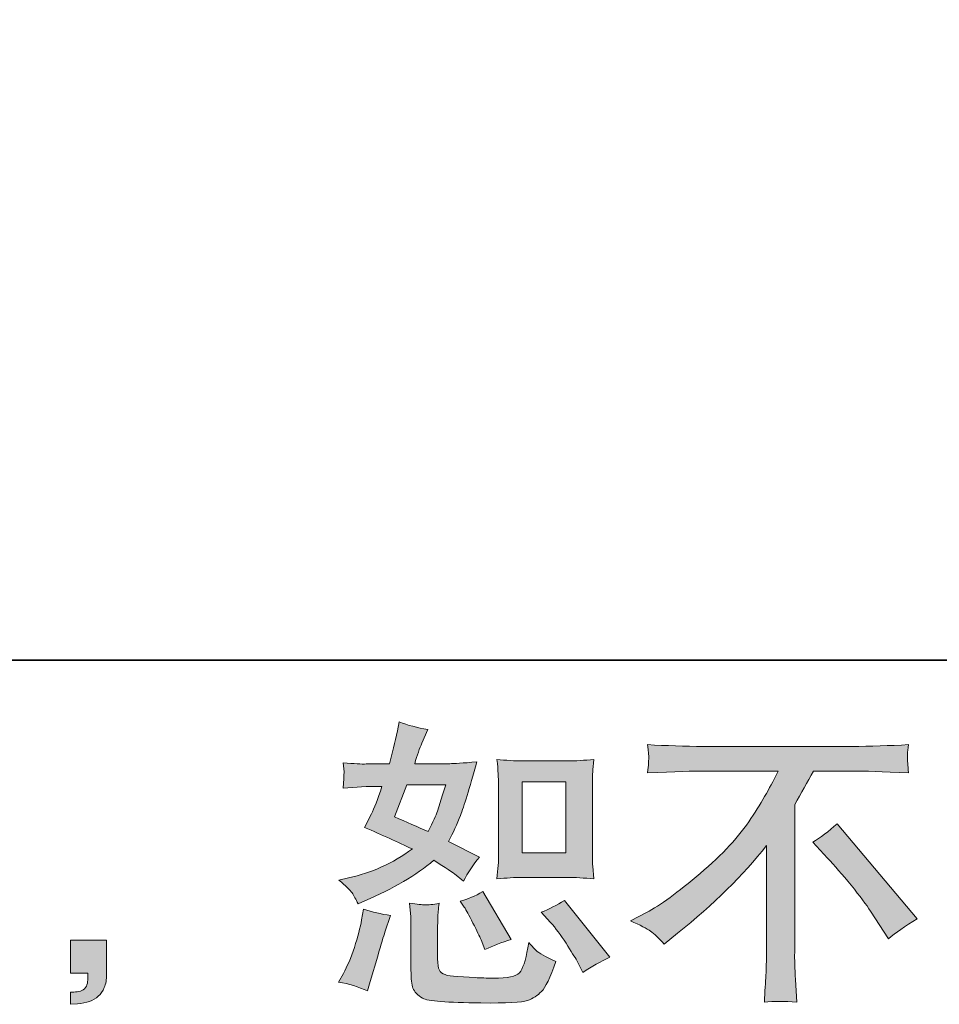
# Model space of a CAD drawing. Units: inches. Extents: x -768 to 2616, y -603 to 1807.
# Drawn here: x 1308 to 1553, y -601 to -339 of the extents above; entities that cross this region are included whole.
import ezdxf

# ---------------------------------------------------------------- set-up
doc = ezdxf.new("R2010")
doc.units = ezdxf.units.IN
doc.header["$MEASUREMENT"] = 0
doc.layers.add('图层 1', color=7, linetype='Continuous')

msp = doc.modelspace()

# ---------------------------------------------------------------- hatches: boundary and pattern name
at = {"layer": '图层 1'}
h = msp.add_hatch(color=7, dxfattribs=at)
h.dxf.hatch_style = 2
h.paths.add_polyline_path([(1441.71, -542.02), (1453.35, -542.02), (1453.35, -560.86), (1441.71, -560.86)])
edge = h.paths.add_edge_path()
edge.add_spline(control_points=[(1449.31, -579.37), (1450.63, -580.91), (1451.99, -582.76), (1453.41, -584.93), (1454.8, -587.1), (1455.76, -588.63), (1456.29, -589.53), (1456.29, -589.53), (1457.88, -592.71), (1457.88, -592.71), (1460.21, -591.12), (1462.61, -589.77), (1465.1, -588.66), (1465.1, -588.66), (1453.04, -573.58), (1453.04, -573.58), (1450.92, -574.8), (1448.86, -575.83), (1446.85, -576.68), (1446.85, -576.68), (1449.31, -579.37), (1449.31, -579.37)], knot_values=[0, 0, 0, 0, 1, 1, 1, 2, 2, 2, 3, 3, 3, 4, 4, 4, 5, 5, 5, 6, 6, 6, 7, 7, 7, 7], degree=3, periodic=0)
edge = h.paths.add_edge_path()
edge.add_spline(control_points=[(1426.37, -575.33), (1426.85, -576.07), (1427.62, -577.47), (1428.67, -579.56), (1429.73, -581.65), (1430.45, -583.12), (1430.82, -583.98), (1430.82, -583.98), (1431.85, -586.6), (1431.85, -586.6), (1434.02, -585.59), (1436.34, -584.69), (1438.83, -583.9), (1438.83, -583.9), (1431.29, -571.2), (1431.29, -571.2), (1429.28, -572.36), (1427.27, -573.21), (1425.26, -573.74), (1425.26, -573.74), (1426.37, -575.33), (1426.37, -575.33)], knot_values=[0, 0, 0, 0, 1, 1, 1, 2, 2, 2, 3, 3, 3, 4, 4, 4, 5, 5, 5, 6, 6, 6, 7, 7, 7, 7], degree=3, periodic=0)
edge = h.paths.add_edge_path()
edge.add_spline(control_points=[(1411.06, -542.76), (1411.06, -542.76), (1421.45, -542.76), (1421.45, -542.76), (1421.45, -542.76), (1420.58, -545.46), (1420.58, -545.46), (1420.58, -545.46), (1419.23, -549.81), (1419.23, -549.81), (1418.86, -550.83), (1418.04, -552.63), (1416.77, -555.22), (1413.97, -554.01), (1410.98, -552.68), (1407.8, -551.26), (1407.8, -551.26), (1411.06, -542.76), (1411.06, -542.76)], knot_values=[0, 0, 0, 0, 1, 1, 1, 2, 2, 2, 3, 3, 3, 4, 4, 4, 5, 5, 5, 6, 6, 6, 6], degree=3, periodic=0)
edge = h.paths.add_edge_path()
edge.add_spline(control_points=[(1441.95, -567.42), (1441.95, -567.42), (1453.57, -567.42), (1453.57, -567.42), (1455.81, -567.42), (1458.22, -567.55), (1460.84, -567.81), (1460.84, -567.81), (1460.52, -564.43), (1460.52, -564.43), (1460.46, -563.94), (1460.43, -562.89), (1460.43, -561.2), (1460.43, -561.2), (1460.43, -542.37), (1460.43, -542.37), (1460.43, -541.12), (1460.46, -540.12), (1460.5, -539.35), (1460.52, -538.58), (1460.63, -537.47), (1460.84, -536.02), (1458.33, -536.27), (1455.93, -536.42), (1453.64, -536.42), (1453.64, -536.42), (1441.95, -536.42), (1441.95, -536.42), (1439.7, -536.42), (1437.43, -536.27), (1435.06, -536.02), (1435.34, -539.06), (1435.47, -541.18), (1435.47, -542.37), (1435.47, -542.37), (1435.47, -561.2), (1435.47, -561.2), (1435.47, -562.15), (1435.45, -563.16), (1435.37, -564.24), (1435.29, -565.3), (1435.18, -566.49), (1435.06, -567.81), (1437.48, -567.55), (1439.76, -567.42), (1441.95, -567.42)], knot_values=[0, 0, 0, 0, 0.352778, 0.352778, 0.352778, 0.705556, 0.705556, 0.705556, 1.058333, 1.058333, 1.058333, 1.411111, 1.411111, 1.411111, 1.763889, 1.763889, 1.763889, 2.116667, 2.116667, 2.116667, 2.469444, 2.469444, 2.469444, 2.822222, 2.822222, 2.822222, 3.175, 3.175, 3.175, 3.527778, 3.527778, 3.527778, 3.880556, 3.880556, 3.880556, 4.233333, 4.233333, 4.233333, 4.586111, 4.586111, 4.586111, 4.938889, 4.938889, 4.938889, 5.291667, 5.291667, 5.291667, 5.291667], degree=3, periodic=0)
edge.add_line((1441.95, -567.42), (1441.95, -567.42))
edge = h.paths.add_edge_path()
edge.add_spline(control_points=[(1400.66, -597.63), (1400.66, -597.63), (1401.37, -595.09), (1401.37, -595.09), (1401.37, -595.09), (1403.36, -588.34), (1403.36, -588.34), (1404.26, -585.11), (1404.89, -583), (1405.26, -581.98), (1405.26, -581.98), (1406.77, -577.55), (1406.77, -577.55), (1404.28, -577.18), (1401.88, -576.62), (1399.55, -575.88), (1399.55, -575.88), (1399.07, -578.66), (1399.07, -578.66), (1398.7, -580.78), (1398.07, -583.24), (1397.14, -586.04), (1396.22, -588.84), (1395.24, -591.15), (1394.23, -592.94), (1394.23, -592.94), (1392.96, -595.25), (1392.96, -595.25), (1395.66, -595.72), (1398.23, -596.52), (1400.66, -597.63)], knot_values=[0, 0, 0, 0, 0.352778, 0.352778, 0.352778, 0.705556, 0.705556, 0.705556, 1.058333, 1.058333, 1.058333, 1.411111, 1.411111, 1.411111, 1.763889, 1.763889, 1.763889, 2.116667, 2.116667, 2.116667, 2.469444, 2.469444, 2.469444, 2.822222, 2.822222, 2.822222, 3.175, 3.175, 3.175, 3.527778, 3.527778, 3.527778, 3.527778], degree=3, periodic=0)
edge.add_line((1400.66, -597.63), (1400.66, -597.63))
edge = h.paths.add_edge_path()
edge.add_spline(control_points=[(1416, -574.72), (1415.21, -574.69), (1413.83, -574.56), (1411.8, -574.3), (1411.8, -574.3), (1412.11, -577.87), (1412.11, -577.87), (1412.17, -578.4), (1412.19, -579.51), (1412.19, -581.2), (1412.19, -581.2), (1412.19, -592.07), (1412.19, -592.07), (1412.19, -594.35), (1412.38, -595.96), (1412.72, -596.91), (1413.09, -597.87), (1413.94, -598.74), (1415.27, -599.53), (1416.64, -600.33), (1421.8, -600.75), (1430.79, -600.8), (1437.61, -600.91), (1441.74, -600.7), (1443.17, -600.17), (1444.6, -599.64), (1445.84, -598.84), (1446.89, -597.77), (1447.96, -596.73), (1449.23, -594.06), (1450.71, -589.77), (1447.9, -588.5), (1446.16, -587.52), (1445.47, -586.86), (1444.78, -586.2), (1444.12, -585.49), (1443.49, -584.69), (1443.49, -584.69), (1443.25, -586.12), (1443.25, -586.12), (1442.67, -589.56), (1441.93, -591.78), (1441.03, -592.79), (1440.11, -593.79), (1437.85, -594.27), (1434.2, -594.21), (1432.35, -594.21), (1430.71, -594.16), (1429.28, -594.06), (1429.28, -594.06), (1424.52, -593.74), (1424.52, -593.74), (1423.04, -593.74), (1421.95, -593.58), (1421.24, -593.28), (1420.53, -593), (1420.02, -592.6), (1419.73, -592.07), (1419.44, -591.54), (1419.28, -590.54), (1419.28, -589.06), (1419.28, -589.06), (1419.28, -581.2), (1419.28, -581.2), (1419.28, -579.98), (1419.31, -578.92), (1419.34, -578.04), (1419.36, -577.18), (1419.47, -575.94), (1419.68, -574.3), (1417.99, -574.61), (1416.77, -574.75), (1416, -574.72)], knot_values=[0, 0, 0, 0, 0.352778, 0.352778, 0.352778, 0.705556, 0.705556, 0.705556, 1.058333, 1.058333, 1.058333, 1.411111, 1.411111, 1.411111, 1.763889, 1.763889, 1.763889, 2.116667, 2.116667, 2.116667, 2.469444, 2.469444, 2.469444, 2.822222, 2.822222, 2.822222, 3.175, 3.175, 3.175, 3.527778, 3.527778, 3.527778, 3.880556, 3.880556, 3.880556, 4.233333, 4.233333, 4.233333, 4.586111, 4.586111, 4.586111, 4.938889, 4.938889, 4.938889, 5.291667, 5.291667, 5.291667, 5.644444, 5.644444, 5.644444, 5.997222, 5.997222, 5.997222, 6.35, 6.35, 6.35, 6.702778, 6.702778, 6.702778, 7.055556, 7.055556, 7.055556, 7.408333, 7.408333, 7.408333, 7.761111, 7.761111, 7.761111, 8.113889, 8.113889, 8.113889, 8.466667, 8.466667, 8.466667, 8.466667], degree=3, periodic=0)
edge.add_line((1416, -574.72), (1416, -574.72))
edge = h.paths.add_edge_path()
edge.add_spline(control_points=[(1396.51, -571.52), (1397.01, -572.26), (1397.54, -573.24), (1398.12, -574.45), (1398.12, -574.45), (1399.95, -573.66), (1399.95, -573.66), (1407.46, -570.43), (1413.57, -566.84), (1418.28, -562.87), (1421.49, -564.93), (1423.33, -566.12), (1423.74, -566.44), (1423.74, -566.44), (1426.13, -568.42), (1426.13, -568.42), (1427.3, -566.19), (1428.73, -564.06), (1430.42, -562), (1430.42, -562), (1422.17, -557.87), (1422.17, -557.87), (1423.38, -555.54), (1424.44, -553.2), (1425.34, -550.91), (1426.24, -548.61), (1427.69, -543.87), (1429.71, -536.68), (1426, -537), (1423.59, -537.16), (1422.48, -537.16), (1422.48, -537.16), (1413.2, -537.16), (1413.2, -537.16), (1413.83, -534.88), (1414.47, -533.06), (1415.1, -531.68), (1415.1, -531.68), (1416.69, -528.03), (1416.69, -528.03), (1413.89, -527.61), (1411.33, -526.94), (1409.07, -526.05), (1409.07, -526.05), (1408.6, -528.43), (1408.6, -528.43), (1407.95, -531.49), (1407.25, -534.4), (1406.45, -537.16), (1406.45, -537.16), (1400.26, -537.24), (1400.26, -537.24), (1399.15, -537.29), (1397.12, -537.18), (1394.15, -536.92), (1394.15, -536.92), (1394.39, -539.3), (1394.39, -539.3), (1394.39, -539.66), (1394.36, -540.28), (1394.31, -541.12), (1394.31, -541.12), (1394.15, -543.66), (1394.15, -543.66), (1394.15, -543.66), (1396.61, -543.5), (1396.61, -543.5), (1396.61, -543.5), (1400.26, -543.27), (1400.26, -543.27), (1400.26, -543.27), (1404.47, -543.19), (1404.47, -543.19), (1403.31, -546.68), (1402.38, -549.11), (1401.69, -550.49), (1401.69, -550.49), (1399.87, -554.14), (1399.87, -554.14), (1404.52, -556.1), (1408.75, -558), (1412.56, -559.85), (1407.33, -563.66), (1401.66, -566.23), (1395.58, -567.55), (1395.58, -567.55), (1393.04, -568.11), (1393.04, -568.11), (1394.84, -569.64), (1396, -570.78), (1396.51, -571.52)], knot_values=[0, 0, 0, 0, 0.352778, 0.352778, 0.352778, 0.705556, 0.705556, 0.705556, 1.058333, 1.058333, 1.058333, 1.411111, 1.411111, 1.411111, 1.763889, 1.763889, 1.763889, 2.116667, 2.116667, 2.116667, 2.469444, 2.469444, 2.469444, 2.822222, 2.822222, 2.822222, 3.175, 3.175, 3.175, 3.527778, 3.527778, 3.527778, 3.880556, 3.880556, 3.880556, 4.233333, 4.233333, 4.233333, 4.586111, 4.586111, 4.586111, 4.938889, 4.938889, 4.938889, 5.291667, 5.291667, 5.291667, 5.644444, 5.644444, 5.644444, 5.997222, 5.997222, 5.997222, 6.35, 6.35, 6.35, 6.702778, 6.702778, 6.702778, 7.055556, 7.055556, 7.055556, 7.408333, 7.408333, 7.408333, 7.761111, 7.761111, 7.761111, 8.113889, 8.113889, 8.113889, 8.466667, 8.466667, 8.466667, 8.819444, 8.819444, 8.819444, 9.172222, 9.172222, 9.172222, 9.525, 9.525, 9.525, 9.877778, 9.877778, 9.877778, 10.230556, 10.230556, 10.230556, 10.583333, 10.583333, 10.583333, 10.583333], degree=3, periodic=0)
edge.add_line((1396.51, -571.52), (1396.51, -571.52))
h = msp.add_hatch(color=7, dxfattribs=at)
h.dxf.hatch_style = 2
edge = h.paths.add_edge_path()
edge.add_spline(control_points=[(1519.01, -558.05), (1521.07, -556.84), (1523.23, -555.2), (1525.5, -553.13), (1525.5, -553.13), (1546.79, -578.45), (1546.79, -578.45), (1543.55, -580.41), (1541.02, -582.18), (1539.17, -583.77), (1539.17, -583.77), (1534.41, -576.4), (1534.41, -576.4), (1533.29, -574.71), (1531.58, -572.39), (1529.22, -569.51), (1526.87, -566.62), (1524.78, -564.22), (1522.98, -562.27), (1522.98, -562.27), (1519.01, -558.05), (1519.01, -558.05)], knot_values=[0, 0, 0, 0, 1, 1, 1, 2, 2, 2, 3, 3, 3, 4, 4, 4, 5, 5, 5, 6, 6, 6, 7, 7, 7, 7], degree=3, periodic=0)
edge = h.paths.add_edge_path()
edge.add_spline(control_points=[(1470.52, -578.95), (1470.52, -578.95), (1474.81, -576.73), (1474.81, -576.73), (1478.4, -574.88), (1483.17, -571.41), (1489.09, -566.36), (1495.02, -561.31), (1499.51, -556.44), (1502.58, -551.76), (1505.65, -547.08), (1508.06, -542.87), (1509.8, -539.13), (1509.8, -539.13), (1490.36, -539.13), (1490.36, -539.13), (1487.4, -539.13), (1482.32, -539.27), (1475.12, -539.59), (1475.23, -538.48), (1475.3, -537.66), (1475.34, -537.1), (1475.36, -536.57), (1475.39, -536.1), (1475.42, -535.67), (1475.44, -535.25), (1475.34, -534.07), (1475.12, -532.08), (1480.04, -532.39), (1484.99, -532.55), (1489.95, -532.55), (1489.95, -532.55), (1529.38, -532.55), (1529.38, -532.55), (1534.41, -532.55), (1539.43, -532.39), (1544.46, -532.08), (1544.3, -533.21), (1544.22, -534.05), (1544.19, -534.51), (1544.17, -534.96), (1544.17, -535.41), (1544.19, -535.78), (1544.22, -536.18), (1544.3, -537.46), (1544.46, -539.59), (1537.53, -539.27), (1532.61, -539.13), (1529.7, -539.13), (1529.7, -539.13), (1519.22, -539.13), (1519.22, -539.13), (1517.62, -542.08), (1515.97, -545.04), (1514.21, -548), (1514.21, -548), (1514.21, -587.36), (1514.21, -587.36), (1514.17, -589.16), (1514.24, -591.57), (1514.46, -594.59), (1514.46, -594.59), (1514.78, -600.62), (1514.78, -600.62), (1511.52, -600.35), (1508.67, -600.35), (1506.15, -600.62), (1506.31, -597.71), (1506.44, -595.3), (1506.55, -593.42), (1506.66, -591.54), (1506.71, -589.59), (1506.71, -587.52), (1506.71, -587.52), (1506.71, -558.95), (1506.71, -558.95), (1500.57, -566.8), (1492.69, -574.56), (1483.06, -582.28), (1483.06, -582.28), (1479.49, -585.14), (1479.49, -585.14), (1478.06, -583.55), (1476.87, -582.42), (1475.89, -581.73), (1474.91, -581.04), (1473.11, -580.12), (1470.52, -578.95)], knot_values=[0, 0, 0, 0, 0.352778, 0.352778, 0.352778, 0.705556, 0.705556, 0.705556, 1.058333, 1.058333, 1.058333, 1.411111, 1.411111, 1.411111, 1.763889, 1.763889, 1.763889, 2.116667, 2.116667, 2.116667, 2.469444, 2.469444, 2.469444, 2.822222, 2.822222, 2.822222, 3.175, 3.175, 3.175, 3.527778, 3.527778, 3.527778, 3.880556, 3.880556, 3.880556, 4.233333, 4.233333, 4.233333, 4.586111, 4.586111, 4.586111, 4.938889, 4.938889, 4.938889, 5.291667, 5.291667, 5.291667, 5.644444, 5.644444, 5.644444, 5.997222, 5.997222, 5.997222, 6.35, 6.35, 6.35, 6.702778, 6.702778, 6.702778, 7.055556, 7.055556, 7.055556, 7.408333, 7.408333, 7.408333, 7.761111, 7.761111, 7.761111, 8.113889, 8.113889, 8.113889, 8.466667, 8.466667, 8.466667, 8.819444, 8.819444, 8.819444, 9.172222, 9.172222, 9.172222, 9.525, 9.525, 9.525, 9.877778, 9.877778, 9.877778, 10.230556, 10.230556, 10.230556, 10.230556], degree=3, periodic=0)
edge.add_line((1470.52, -578.95), (1470.52, -578.95))
h = msp.add_hatch(color=7, dxfattribs=at)
h.dxf.hatch_style = 2
edge = h.paths.add_edge_path()
edge.add_spline(control_points=[(1321.64, -584.14), (1321.64, -584.14), (1331.27, -584.14), (1331.27, -584.14), (1331.27, -584.14), (1331.27, -593.24), (1331.27, -593.24), (1331.27, -594.61), (1331.06, -595.78), (1330.64, -596.73), (1330.22, -597.68), (1329.69, -598.45), (1329.05, -599.03), (1328.42, -599.61), (1327.62, -600.06), (1326.7, -600.4), (1325.77, -600.75), (1324.71, -600.96), (1323.55, -601.01), (1323.55, -601.01), (1321.64, -601.17), (1321.64, -601.17), (1321.64, -601.17), (1321.64, -597.92), (1321.64, -597.92), (1322.28, -597.92), (1322.89, -597.89), (1323.47, -597.84), (1324.05, -597.79), (1324.58, -597.6), (1325.06, -597.28), (1325.56, -596.97), (1325.86, -596.52), (1326.04, -595.96), (1326.19, -595.41), (1326.27, -594.88), (1326.27, -594.35), (1326.27, -594.35), (1326.27, -592.92), (1326.27, -592.92), (1326.27, -592.92), (1321.64, -592.92), (1321.64, -592.92), (1321.64, -592.92), (1321.64, -584.14), (1321.64, -584.14)], knot_values=[0, 0, 0, 0, 1, 1, 1, 2, 2, 2, 3, 3, 3, 4, 4, 4, 5, 5, 5, 6, 6, 6, 7, 7, 7, 8, 8, 8, 9, 9, 9, 10, 10, 10, 11, 11, 11, 12, 12, 12, 13, 13, 13, 14, 14, 14, 15, 15, 15, 15], degree=3, periodic=0)

# ---------------------------------------------------------------- linework, layer by layer
at = {"layer": '图层 1', "color": 7, "lineweight": 35}
msp.add_lwpolyline([(2616.3, -509.58), (-762.21, -509.58), (-762.21, 1678.79), (2616.3, 1678.79), (2616.3, -509.58)], dxfattribs=at)
at = {"layer": '图层 1', "color": 7, "lineweight": 0}
msp.add_lwpolyline([(1441.71, -542.02), (1453.35, -542.02), (1453.35, -560.86), (1441.71, -560.86), (1441.71, -542.02)], dxfattribs=at)
for points, knots in [([(1396.51, -571.52), (1397.01, -572.26), (1397.54, -573.24), (1398.12, -574.45), (1398.12, -574.45), (1399.95, -573.66), (1399.95, -573.66), (1407.46, -570.43), (1413.57, -566.84), (1418.28, -562.87), (1421.49, -564.93), (1423.33, -566.12), (1423.74, -566.44), (1423.74, -566.44), (1426.13, -568.42), (1426.13, -568.42), (1427.3, -566.19), (1428.73, -564.06), (1430.42, -562), (1430.42, -562), (1422.17, -557.87), (1422.17, -557.87), (1423.38, -555.54), (1424.44, -553.2), (1425.34, -550.91), (1426.24, -548.61), (1427.69, -543.87), (1429.71, -536.68), (1426, -537), (1423.59, -537.16), (1422.48, -537.16), (1422.48, -537.16), (1413.2, -537.16), (1413.2, -537.16), (1413.83, -534.88), (1414.47, -533.06), (1415.1, -531.68), (1415.1, -531.68), (1416.69, -528.03), (1416.69, -528.03), (1413.89, -527.61), (1411.33, -526.94), (1409.07, -526.05), (1409.07, -526.05), (1408.6, -528.43), (1408.6, -528.43), (1407.95, -531.49), (1407.25, -534.4), (1406.45, -537.16), (1406.45, -537.16), (1400.26, -537.24), (1400.26, -537.24), (1399.15, -537.29), (1397.12, -537.18), (1394.15, -536.92), (1394.15, -536.92), (1394.39, -539.3), (1394.39, -539.3), (1394.39, -539.66), (1394.36, -540.28), (1394.31, -541.12), (1394.31, -541.12), (1394.15, -543.66), (1394.15, -543.66), (1394.15, -543.66), (1396.61, -543.5), (1396.61, -543.5), (1396.61, -543.5), (1400.26, -543.27), (1400.26, -543.27), (1400.26, -543.27), (1404.47, -543.19), (1404.47, -543.19), (1403.31, -546.68), (1402.38, -549.11), (1401.69, -550.49), (1401.69, -550.49), (1399.87, -554.14), (1399.87, -554.14), (1404.52, -556.1), (1408.75, -558), (1412.56, -559.85), (1407.33, -563.66), (1401.66, -566.23), (1395.58, -567.55), (1395.58, -567.55), (1393.04, -568.11), (1393.04, -568.11), (1394.84, -569.64), (1396, -570.78), (1396.51, -571.52)], [0, 0, 0, 0, 1, 1, 1, 2, 2, 2, 3, 3, 3, 4, 4, 4, 5, 5, 5, 6, 6, 6, 7, 7, 7, 8, 8, 8, 9, 9, 9, 10, 10, 10, 11, 11, 11, 12, 12, 12, 13, 13, 13, 14, 14, 14, 15, 15, 15, 16, 16, 16, 17, 17, 17, 18, 18, 18, 19, 19, 19, 20, 20, 20, 21, 21, 21, 22, 22, 22, 23, 23, 23, 24, 24, 24, 25, 25, 25, 26, 26, 26, 27, 27, 27, 28, 28, 28, 29, 29, 29, 30, 30, 30, 30]), ([(1470.52, -578.95), (1470.52, -578.95), (1474.81, -576.73), (1474.81, -576.73), (1478.4, -574.88), (1483.17, -571.41), (1489.09, -566.36), (1495.02, -561.31), (1499.51, -556.44), (1502.58, -551.76), (1505.65, -547.08), (1508.06, -542.87), (1509.8, -539.13), (1509.8, -539.13), (1490.36, -539.13), (1490.36, -539.13), (1487.4, -539.13), (1482.32, -539.27), (1475.12, -539.59), (1475.23, -538.48), (1475.3, -537.66), (1475.34, -537.1), (1475.36, -536.57), (1475.39, -536.1), (1475.42, -535.67), (1475.44, -535.25), (1475.34, -534.07), (1475.12, -532.08), (1480.04, -532.39), (1484.99, -532.55), (1489.95, -532.55), (1489.95, -532.55), (1529.38, -532.55), (1529.38, -532.55), (1534.41, -532.55), (1539.43, -532.39), (1544.46, -532.08), (1544.3, -533.21), (1544.22, -534.05), (1544.19, -534.51), (1544.17, -534.96), (1544.17, -535.41), (1544.19, -535.78), (1544.22, -536.18), (1544.3, -537.46), (1544.46, -539.59), (1537.53, -539.27), (1532.61, -539.13), (1529.7, -539.13), (1529.7, -539.13), (1519.22, -539.13), (1519.22, -539.13), (1517.62, -542.08), (1515.97, -545.04), (1514.21, -548), (1514.21, -548), (1514.21, -587.36), (1514.21, -587.36), (1514.17, -589.16), (1514.24, -591.57), (1514.46, -594.59), (1514.46, -594.59), (1514.78, -600.62), (1514.78, -600.62), (1511.52, -600.35), (1508.67, -600.35), (1506.15, -600.62), (1506.31, -597.71), (1506.44, -595.3), (1506.55, -593.42), (1506.66, -591.54), (1506.71, -589.59), (1506.71, -587.52), (1506.71, -587.52), (1506.71, -558.95), (1506.71, -558.95), (1500.57, -566.8), (1492.69, -574.56), (1483.06, -582.28), (1483.06, -582.28), (1479.49, -585.14), (1479.49, -585.14), (1478.06, -583.55), (1476.87, -582.42), (1475.89, -581.73), (1474.91, -581.04), (1473.11, -580.12), (1470.52, -578.95)], [0, 0, 0, 0, 1, 1, 1, 2, 2, 2, 3, 3, 3, 4, 4, 4, 5, 5, 5, 6, 6, 6, 7, 7, 7, 8, 8, 8, 9, 9, 9, 10, 10, 10, 11, 11, 11, 12, 12, 12, 13, 13, 13, 14, 14, 14, 15, 15, 15, 16, 16, 16, 17, 17, 17, 18, 18, 18, 19, 19, 19, 20, 20, 20, 21, 21, 21, 22, 22, 22, 23, 23, 23, 24, 24, 24, 25, 25, 25, 26, 26, 26, 27, 27, 27, 28, 28, 28, 29, 29, 29, 29]), ([(1441.95, -567.42), (1441.95, -567.42), (1453.57, -567.42), (1453.57, -567.42), (1455.81, -567.42), (1458.22, -567.55), (1460.84, -567.81), (1460.84, -567.81), (1460.52, -564.43), (1460.52, -564.43), (1460.46, -563.94), (1460.43, -562.89), (1460.43, -561.2), (1460.43, -561.2), (1460.43, -542.37), (1460.43, -542.37), (1460.43, -541.12), (1460.46, -540.12), (1460.5, -539.35), (1460.52, -538.58), (1460.63, -537.47), (1460.84, -536.02), (1458.33, -536.27), (1455.93, -536.42), (1453.64, -536.42), (1453.64, -536.42), (1441.95, -536.42), (1441.95, -536.42), (1439.7, -536.42), (1437.43, -536.27), (1435.06, -536.02), (1435.34, -539.06), (1435.47, -541.18), (1435.47, -542.37), (1435.47, -542.37), (1435.47, -561.2), (1435.47, -561.2), (1435.47, -562.15), (1435.45, -563.16), (1435.37, -564.24), (1435.29, -565.3), (1435.18, -566.49), (1435.06, -567.81), (1437.48, -567.55), (1439.76, -567.42), (1441.95, -567.42)], [0, 0, 0, 0, 1, 1, 1, 2, 2, 2, 3, 3, 3, 4, 4, 4, 5, 5, 5, 6, 6, 6, 7, 7, 7, 8, 8, 8, 9, 9, 9, 10, 10, 10, 11, 11, 11, 12, 12, 12, 13, 13, 13, 14, 14, 14, 15, 15, 15, 15]), ([(1411.06, -542.76), (1411.06, -542.76), (1421.45, -542.76), (1421.45, -542.76), (1421.45, -542.76), (1420.58, -545.46), (1420.58, -545.46), (1420.58, -545.46), (1419.23, -549.81), (1419.23, -549.81), (1418.86, -550.83), (1418.04, -552.63), (1416.77, -555.22), (1413.97, -554.01), (1410.98, -552.68), (1407.8, -551.26), (1407.8, -551.26), (1411.06, -542.76), (1411.06, -542.76)], [0, 0, 0, 0, 1, 1, 1, 2, 2, 2, 3, 3, 3, 4, 4, 4, 5, 5, 5, 6, 6, 6, 6]), ([(1519.01, -558.05), (1521.07, -556.84), (1523.23, -555.2), (1525.5, -553.13), (1525.5, -553.13), (1546.79, -578.45), (1546.79, -578.45), (1543.55, -580.41), (1541.02, -582.18), (1539.17, -583.77), (1539.17, -583.77), (1534.41, -576.4), (1534.41, -576.4), (1533.29, -574.71), (1531.58, -572.39), (1529.22, -569.51), (1526.87, -566.62), (1524.78, -564.22), (1522.98, -562.27), (1522.98, -562.27), (1519.01, -558.05), (1519.01, -558.05)], [0, 0, 0, 0, 1, 1, 1, 2, 2, 2, 3, 3, 3, 4, 4, 4, 5, 5, 5, 6, 6, 6, 7, 7, 7, 7]), ([(1426.37, -575.33), (1426.85, -576.07), (1427.62, -577.47), (1428.67, -579.56), (1429.73, -581.65), (1430.45, -583.12), (1430.82, -583.98), (1430.82, -583.98), (1431.85, -586.6), (1431.85, -586.6), (1434.02, -585.59), (1436.34, -584.69), (1438.83, -583.9), (1438.83, -583.9), (1431.29, -571.2), (1431.29, -571.2), (1429.28, -572.36), (1427.27, -573.21), (1425.26, -573.74), (1425.26, -573.74), (1426.37, -575.33), (1426.37, -575.33)], [0, 0, 0, 0, 1, 1, 1, 2, 2, 2, 3, 3, 3, 4, 4, 4, 5, 5, 5, 6, 6, 6, 7, 7, 7, 7]), ([(1449.31, -579.37), (1450.63, -580.91), (1451.99, -582.76), (1453.41, -584.93), (1454.8, -587.1), (1455.76, -588.63), (1456.29, -589.53), (1456.29, -589.53), (1457.88, -592.71), (1457.88, -592.71), (1460.21, -591.12), (1462.61, -589.77), (1465.1, -588.66), (1465.1, -588.66), (1453.04, -573.58), (1453.04, -573.58), (1450.92, -574.8), (1448.86, -575.83), (1446.85, -576.68), (1446.85, -576.68), (1449.31, -579.37), (1449.31, -579.37)], [0, 0, 0, 0, 1, 1, 1, 2, 2, 2, 3, 3, 3, 4, 4, 4, 5, 5, 5, 6, 6, 6, 7, 7, 7, 7]), ([(1400.66, -597.63), (1400.66, -597.63), (1401.37, -595.09), (1401.37, -595.09), (1401.37, -595.09), (1403.36, -588.34), (1403.36, -588.34), (1404.26, -585.11), (1404.89, -583), (1405.26, -581.98), (1405.26, -581.98), (1406.77, -577.55), (1406.77, -577.55), (1404.28, -577.18), (1401.88, -576.62), (1399.55, -575.88), (1399.55, -575.88), (1399.07, -578.66), (1399.07, -578.66), (1398.7, -580.78), (1398.07, -583.24), (1397.14, -586.04), (1396.22, -588.84), (1395.24, -591.15), (1394.23, -592.94), (1394.23, -592.94), (1392.96, -595.25), (1392.96, -595.25), (1395.66, -595.72), (1398.23, -596.52), (1400.66, -597.63)], [0, 0, 0, 0, 1, 1, 1, 2, 2, 2, 3, 3, 3, 4, 4, 4, 5, 5, 5, 6, 6, 6, 7, 7, 7, 8, 8, 8, 9, 9, 9, 10, 10, 10, 10]), ([(1416, -574.72), (1415.21, -574.69), (1413.83, -574.56), (1411.8, -574.3), (1411.8, -574.3), (1412.11, -577.87), (1412.11, -577.87), (1412.17, -578.4), (1412.19, -579.51), (1412.19, -581.2), (1412.19, -581.2), (1412.19, -592.07), (1412.19, -592.07), (1412.19, -594.35), (1412.38, -595.96), (1412.72, -596.91), (1413.09, -597.87), (1413.94, -598.74), (1415.27, -599.53), (1416.64, -600.33), (1421.8, -600.75), (1430.79, -600.8), (1437.61, -600.91), (1441.74, -600.7), (1443.17, -600.17), (1444.6, -599.64), (1445.84, -598.84), (1446.89, -597.77), (1447.96, -596.73), (1449.23, -594.06), (1450.71, -589.77), (1447.9, -588.5), (1446.16, -587.52), (1445.47, -586.86), (1444.78, -586.2), (1444.12, -585.49), (1443.49, -584.69), (1443.49, -584.69), (1443.25, -586.12), (1443.25, -586.12), (1442.67, -589.56), (1441.93, -591.78), (1441.03, -592.79), (1440.11, -593.79), (1437.85, -594.27), (1434.2, -594.21), (1432.35, -594.21), (1430.71, -594.16), (1429.28, -594.06), (1429.28, -594.06), (1424.52, -593.74), (1424.52, -593.74), (1423.04, -593.74), (1421.95, -593.58), (1421.24, -593.28), (1420.53, -593), (1420.02, -592.6), (1419.73, -592.07), (1419.44, -591.54), (1419.28, -590.54), (1419.28, -589.06), (1419.28, -589.06), (1419.28, -581.2), (1419.28, -581.2), (1419.28, -579.98), (1419.31, -578.92), (1419.34, -578.04), (1419.36, -577.18), (1419.47, -575.94), (1419.68, -574.3), (1417.99, -574.61), (1416.77, -574.75), (1416, -574.72)], [0, 0, 0, 0, 1, 1, 1, 2, 2, 2, 3, 3, 3, 4, 4, 4, 5, 5, 5, 6, 6, 6, 7, 7, 7, 8, 8, 8, 9, 9, 9, 10, 10, 10, 11, 11, 11, 12, 12, 12, 13, 13, 13, 14, 14, 14, 15, 15, 15, 16, 16, 16, 17, 17, 17, 18, 18, 18, 19, 19, 19, 20, 20, 20, 21, 21, 21, 22, 22, 22, 23, 23, 23, 24, 24, 24, 24]), ([(1321.64, -584.14), (1321.64, -584.14), (1331.27, -584.14), (1331.27, -584.14), (1331.27, -584.14), (1331.27, -593.24), (1331.27, -593.24), (1331.27, -594.61), (1331.06, -595.78), (1330.64, -596.73), (1330.22, -597.68), (1329.69, -598.45), (1329.05, -599.03), (1328.42, -599.61), (1327.62, -600.06), (1326.7, -600.4), (1325.77, -600.75), (1324.71, -600.96), (1323.55, -601.01), (1323.55, -601.01), (1321.64, -601.17), (1321.64, -601.17), (1321.64, -601.17), (1321.64, -597.92), (1321.64, -597.92), (1322.28, -597.92), (1322.89, -597.89), (1323.47, -597.84), (1324.05, -597.79), (1324.58, -597.6), (1325.06, -597.28), (1325.56, -596.97), (1325.86, -596.52), (1326.04, -595.96), (1326.19, -595.41), (1326.27, -594.88), (1326.27, -594.35), (1326.27, -594.35), (1326.27, -592.92), (1326.27, -592.92), (1326.27, -592.92), (1321.64, -592.92), (1321.64, -592.92), (1321.64, -592.92), (1321.64, -584.14), (1321.64, -584.14)], [0, 0, 0, 0, 1, 1, 1, 2, 2, 2, 3, 3, 3, 4, 4, 4, 5, 5, 5, 6, 6, 6, 7, 7, 7, 8, 8, 8, 9, 9, 9, 10, 10, 10, 11, 11, 11, 12, 12, 12, 13, 13, 13, 14, 14, 14, 15, 15, 15, 15])]:
    msp.add_open_spline(points, degree=3, knots=knots, dxfattribs=at)

doc.saveas('drawing.dxf')
